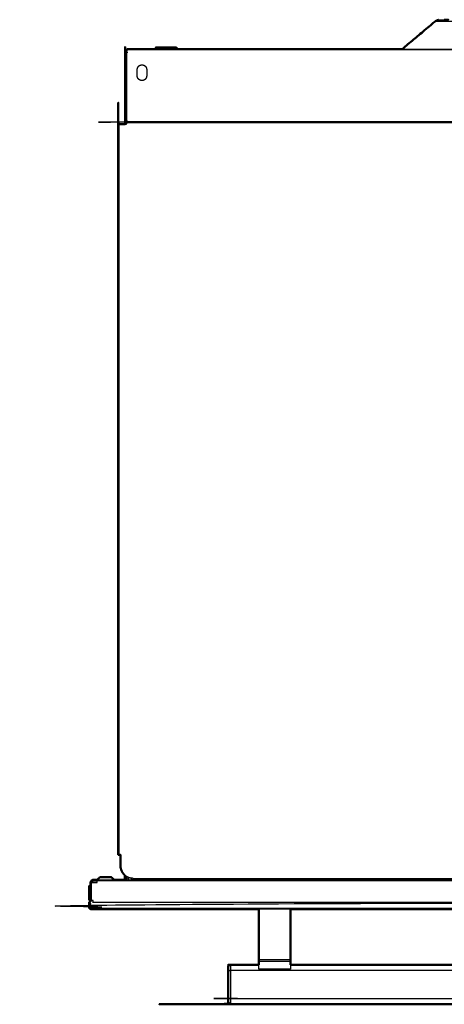
# Model space of a CAD drawing. Units: millimetres. Extents: x -4 to 141, y -1 to 127.
# Drawn here: x -4 to 23, y 65 to 127 of the extents above; entities that cross this region are included whole.
import ezdxf

# ---------------------------------------------------------------- set-up
doc = ezdxf.new("R2010")
doc.units = ezdxf.units.MM
doc.header["$MEASUREMENT"] = 0
doc.layers.add('PROIEZIONI 2D$Visible$Curves', color=7, linetype='Continuous', true_color=0x000000)
doc.layers.add('PROIEZIONI 2D$Visible$SceneSilhouetteCurves', color=7, linetype='Continuous', lineweight=50, true_color=0x000000)

msp = doc.modelspace()

# ---------------------------------------------------------------- linework, layer by layer
at = {"layer": 'PROIEZIONI 2D$Visible$Curves', "color": 18, "true_color": 0x000000}
for points, knots in [([(22.137, 127.444), (22.093, 127.431), (22.048, 127.418), (22.005, 127.396), (21.962, 127.374), (21.939, 127.357), (21.916, 127.34), (20.877, 126.467), (19.837, 125.595)], [-4, -4, -4, -3, -3, -2, -2, -1, -1, -0.393, -0.393, -0.393]), ([(22.5, 127.452), (22.627, 127.452), (22.753, 127.452), (22.753, 127.452), (22.754, 127.452)], [2597.3717832, 2597.3717832, 2597.3717832, 2598, 2598, 2598.0019442, 2598.0019442, 2598.0019442]), ([(2.28, 120.835), (2.28, 123.095), (2.28, 125.355), (2.281, 125.37), (2.283, 125.384), (2.287, 125.399), (2.291, 125.414), (2.299, 125.428), (2.306, 125.443), (2.317, 125.455), (2.327, 125.468), (2.34, 125.479), (2.352, 125.489), (2.367, 125.496), (2.381, 125.504), (2.386, 125.505), (2.39, 125.506)], [190.906436, 190.906436, 190.906436, 191, 191, 192, 192, 193, 193, 194, 194, 195, 195, 196, 196, 197, 197, 197.313723, 197.313723, 197.313723]), ([(2.39, 125.417), (2.387, 125.414), (2.383, 125.412), (2.378, 125.405), (2.373, 125.399), (2.369, 125.392), (2.366, 125.384), (2.363, 125.377), (2.361, 125.37), (2.361, 125.362), (2.36, 125.355)], [487.469115, 487.469115, 487.469115, 488, 488, 489, 489, 490, 490, 491, 491, 492, 492, 492]), ([(2.36, 125.355), (2.371, 125.355), (2.381, 125.355), (2.386, 125.355), (2.39, 125.355)], [175.271706, 175.271706, 175.271706, 176, 176, 176.298658, 176.298658, 176.298658]), ([(2.39, 125.506), (2.39, 125.506), (2.39, 125.507), (2.39, 125.519), (2.39, 125.532), (2.39, 125.543), (2.39, 125.554), (2.39, 125.563), (2.39, 125.572), (2.39, 125.579), (2.39, 125.585), (2.39, 125.589), (2.39, 125.593), (2.39, 125.594), (2.39, 125.595)], [138.993792, 138.993792, 138.993792, 139, 139, 140, 140, 141, 141, 142, 142, 143, 143, 144, 144, 145, 145, 145]), ([(5.512, 125.595), (5.508, 125.598), (5.504, 125.602), (5.497, 125.606), (5.489, 125.609), (5.482, 125.611), (5.475, 125.614), (5.467, 125.614), (5.46, 125.615), (4.844, 125.615), (4.227, 125.615), (4.227, 125.655), (4.227, 125.695), (4.844, 125.695), (5.46, 125.695)], [6095.346154, 6095.346154, 6095.346154, 6096, 6096, 6097, 6097, 6098, 6098, 6099, 6099, 6100, 6100, 6101, 6101, 6102, 6102, 6102]), ([(5.46, 125.695), (5.475, 125.694), (5.489, 125.692), (5.504, 125.688), (5.519, 125.684), (5.533, 125.676), (5.548, 125.669), (5.56, 125.658), (5.573, 125.648), (5.584, 125.635), (5.594, 125.622), (5.601, 125.609), (5.608, 125.595)], [1046, 1046, 1046, 1047, 1047, 1048, 1048, 1049, 1049, 1050, 1050, 1051, 1051, 1051.954704, 1051.954704, 1051.954704]), ([(1.85, 74.575), (1.85, 97.705), (1.85, 120.835), (1.851, 120.835), (1.852, 120.835), (1.856, 120.835), (1.86, 120.835), (1.866, 120.835), (1.873, 120.835), (1.882, 120.835), (1.891, 120.835), (1.902, 120.835), (1.913, 120.835), (1.926, 120.835), (1.939, 120.835), (1.952, 120.835), (1.965, 120.835), (1.977, 120.835), (1.99, 120.835), (2.135, 120.835), (2.28, 120.835)], [377, 377, 377, 378, 378, 379, 379, 380, 380, 381, 381, 382, 382, 383, 383, 384, 384, 385, 385, 386, 386, 386.72594, 386.72594, 386.72594]), ([(2.046, 73.58), (2.025, 73.655), (2.003, 73.729), (1.997, 73.802), (1.99, 73.875), (1.99, 73.974), (1.99, 74.073), (1.99, 74.074), (1.99, 74.075), (1.99, 74.325), (1.99, 74.575), (1.977, 74.575), (1.965, 74.575), (1.952, 74.575), (1.939, 74.575), (1.926, 74.575), (1.913, 74.575), (1.902, 74.575), (1.891, 74.575), (1.882, 74.575), (1.873, 74.575), (1.866, 74.575), (1.86, 74.575), (1.856, 74.575), (1.852, 74.575), (1.851, 74.575), (1.85, 74.575)], [276, 276, 276, 277, 277, 278, 278, 279, 279, 280, 280, 281, 281, 282, 282, 283, 283, 284, 284, 285, 285, 286, 286, 287, 287, 288, 288, 289, 289, 289]), ([(0.1, 71.772), (0.1, 72.297), (0.1, 72.822), (0.101, 72.837), (0.103, 72.851), (0.107, 72.866), (0.111, 72.881), (0.119, 72.895), (0.126, 72.91), (0.136, 72.922), (0.147, 72.935), (0.159, 72.945), (0.171, 72.955), (0.185, 72.962), (0.199, 72.97), (0.214, 72.974), (0.229, 72.979)], [30, 30, 30, 31, 31, 32, 32, 33, 33, 34, 34, 35, 35, 36, 36, 37, 37, 38, 38, 38]), ([(0.229, 72.979), (0.244, 72.98), (0.26, 72.982), (0.38, 72.982), (0.499, 72.982)], [136, 136, 136, 137, 137, 137.115103, 137.115103, 137.115103]), ([(0.687, 73.152), (0.614, 73.079), (0.54, 73.005), (0.534, 73), (0.527, 72.995), (0.52, 72.991), (0.513, 72.988), (0.506, 72.985), (0.498, 72.983)], [-1, -1, -1, 0, 0, 1, 1, 2, 2, 3, 3, 3]), ([(0.687, 73.152), (0.69, 73.152), (0.693, 73.152), (0.703, 73.152), (0.712, 73.152), (0.729, 73.152), (0.746, 73.152), (0.77, 73.152), (0.793, 73.152), (0.822, 73.152), (0.851, 73.152), (0.884, 73.152), (0.916, 73.152), (0.95, 73.152), (0.984, 73.152), (1.017, 73.152), (1.05, 73.152), (1.083, 73.152), (1.116, 73.152), (1.15, 73.152), (1.184, 73.152), (1.216, 73.152), (1.249, 73.152), (1.278, 73.152), (1.307, 73.152), (1.33, 73.152), (1.354, 73.152), (1.371, 73.152), (1.388, 73.152), (1.397, 73.152), (1.407, 73.152), (1.41, 73.152), (1.413, 73.152)], [0, 0, 0, 1, 1, 2, 2, 3, 3, 4, 4, 5, 5, 6, 6, 7, 7, 8, 8, 9, 9, 10, 10, 11, 11, 12, 12, 13, 13, 14, 14, 15, 15, 16, 16, 16]), ([(1.413, 73.152), (1.486, 73.079), (1.56, 73.005), (1.566, 73), (1.573, 72.995), (1.58, 72.991), (1.587, 72.988), (1.594, 72.985), (1.602, 72.983)], [-1, -1, -1, 0, 0, 1, 1, 2, 2, 3, 3, 3]), ([(1.593, 72.983), (1.6, 72.983), (1.607, 72.982), (1.607, 72.982), (1.607, 72.982)], [212, 212, 212, 213, 213, 213.000058, 213.000058, 213.000058]), ([(2.26, 73.28), (2.242, 73.294), (2.224, 73.309), (2.172, 73.373), (2.12, 73.437)], [-0.279124, -0.279124, -0.279124, 0, 0, 1, 1, 1]), ([(2.224, 73.31), (2.224, 73.31), (2.224, 73.31), (2.242, 73.296), (2.26, 73.281)], [-3.0000341, -3.0000341, -3.0000341, -3, -3, -2.699461, -2.699461, -2.699461]), ([(0.1, 71.683), (0.095, 71.682), (0.09, 71.682), (0.082, 71.683), (0.074, 71.684), (0.065, 71.686), (0.057, 71.688), (0.049, 71.693), (0.041, 71.697), (0.034, 71.703), (0.026, 71.708), (0.021, 71.716), (0.015, 71.723), (0.011, 71.731), (0.006, 71.739), (0.004, 71.747), (0.002, 71.756), (0.001, 71.764), (0, 71.772), (0, 72.177), (0, 72.582), (0.04, 72.582), (0.08, 72.582)], [90.389663, 90.389663, 90.389663, 91, 91, 92, 92, 93, 93, 94, 94, 95, 95, 96, 96, 97, 97, 98, 98, 99, 99, 100, 100, 101, 101, 101]), ([(0.08, 72.582), (0.08, 72.177), (0.08, 71.772), (0.08, 71.771), (0.08, 71.77), (0.08, 71.769), (0.081, 71.768), (0.081, 71.767), (0.082, 71.767), (0.082, 71.766), (0.083, 71.765), (0.084, 71.764), (0.084, 71.764), (0.085, 71.763), (0.086, 71.763), (0.087, 71.762), (0.088, 71.762), (0.089, 71.762), (0.09, 71.762), (0.091, 71.762), (0.092, 71.762), (0.093, 71.762), (0.094, 71.763), (0.095, 71.763), (0.096, 71.764), (0.096, 71.764), (0.097, 71.765), (0.098, 71.766), (0.098, 71.767), (0.099, 71.767), (0.099, 71.768), (0.1, 71.769), (0.1, 71.77), (0.1, 71.771), (0.1, 71.772)], [63, 63, 63, 64, 64, 65, 65, 66, 66, 67, 67, 68, 68, 69, 69, 70, 70, 71, 71, 72, 72, 73, 73, 74, 74, 75, 75, 76, 76, 77, 77, 78, 78, 79, 79, 80, 80, 80]), ([(0.18, 71.122), (0.16, 71.122), (0.14, 71.122), (0.127, 71.123), (0.114, 71.124), (0.101, 71.128), (0.088, 71.132), (0.076, 71.138), (0.063, 71.145), (0.052, 71.154), (0.041, 71.163), (0.032, 71.174), (0.023, 71.185), (0.016, 71.198), (0.01, 71.211), (0.006, 71.224), (0.002, 71.237), (0.001, 71.249), (0, 71.262), (0, 71.282), (0, 71.302)], [179.994726, 179.994726, 179.994726, 180, 180, 181, 181, 182, 182, 183, 183, 184, 184, 185, 185, 186, 186, 187, 187, 188, 188, 188.12894, 188.12894, 188.12894]), ([(0.05, 71.572), (0.05, 71.622), (0.05, 71.672), (0.115, 71.672), (0.18, 71.672)], [147.75, 147.75, 147.75, 148, 148, 148.4336622, 148.4336622, 148.4336622]), ([(0.085, 71.272), (0.086, 71.269), (0.087, 71.265), (0.092, 71.256), (0.096, 71.247), (0.103, 71.239), (0.109, 71.231), (0.117, 71.225), (0.125, 71.218), (0.133, 71.214), (0.14, 71.211)], [30.634409, 30.634409, 30.634409, 31, 31, 32, 32, 33, 33, 34, 34, 34.832267, 34.832267, 34.832267]), ([(0.18, 71.682), (0.176, 71.682), (0.172, 71.682), (0.16, 71.682), (0.147, 71.682), (0.136, 71.682), (0.126, 71.682), (0.119, 71.682), (0.111, 71.682), (0.107, 71.682), (0.103, 71.682), (0.101, 71.682), (0.1, 71.682)], [28.725839, 28.725839, 28.725839, 29, 29, 30, 30, 31, 31, 32, 32, 33, 33, 34, 34, 34]), ([(0.14, 71.211), (0.14, 71.224), (0.14, 71.237), (0.14, 71.249), (0.14, 71.262), (0.14, 71.267), (0.14, 71.272)], [166.006253, 166.006253, 166.006253, 167, 167, 168, 168, 168.032258, 168.032258, 168.032258]), ([(10.75, 67.601), (10.75, 67.645), (10.75, 67.689), (10.75, 67.747), (10.75, 67.804), (10.75, 67.872), (10.75, 67.94), (10.75, 69.531), (10.75, 71.122)], [156.262626, 156.262626, 156.262626, 157, 157, 158, 158, 159, 159, 159.975477, 159.975477, 159.975477]), ([(12.75, 71.122), (12.75, 69.531), (12.75, 67.94), (12.75, 67.872), (12.75, 67.804), (12.75, 67.747), (12.75, 67.689), (12.75, 67.645), (12.75, 67.601)], [135.024523, 135.024523, 135.024523, 136, 136, 137, 137, 138, 138, 138.741009, 138.741009, 138.741009]), ([(8.811, 67.506), (8.814, 67.513), (8.817, 67.52), (8.821, 67.527), (8.824, 67.533), (8.829, 67.539), (8.834, 67.546), (8.839, 67.551), (8.844, 67.557), (8.85, 67.562), (8.855, 67.568), (8.862, 67.572), (8.868, 67.577), (8.881, 67.584), (8.895, 67.591), (8.902, 67.593), (8.909, 67.595), (8.916, 67.597), (8.923, 67.599), (8.93, 67.599), (8.936, 67.6), (8.943, 67.601), (8.95, 67.601), (9.85, 67.601), (10.75, 67.601)], [-12, -12, -12, -11, -11, -10, -10, -9, -9, -8, -8, -7, -7, -6, -6, -5, -5, -4, -4, -3, -3, -2, -2, -1, -1, -0.956742, -0.956742, -0.956742]), ([(8.802, 65.224), (8.802, 65.233), (8.802, 65.243), (8.802, 65.249), (8.801, 65.256), (8.801, 65.286), (8.801, 65.316), (8.8, 65.322), (8.8, 65.328), (8.8, 65.379), (8.8, 65.43), (8.8, 65.502), (8.8, 65.573), (8.8, 65.661), (8.8, 65.749), (8.8, 65.848), (8.8, 65.946), (8.8, 66.048), (8.8, 66.151), (8.8, 66.251), (8.8, 66.351), (8.8, 66.451), (8.8, 66.551), (8.8, 66.654), (8.8, 66.756), (8.8, 66.854), (8.8, 66.953), (8.8, 67.041), (8.8, 67.129), (8.8, 67.2), (8.8, 67.272), (8.8, 67.323), (8.8, 67.374), (8.8, 67.38), (8.801, 67.386), (8.8, 67.41), (8.8, 67.433), (8.8, 67.449), (8.801, 67.465), (8.802, 67.471), (8.802, 67.478), (8.804, 67.485), (8.806, 67.492), (8.808, 67.499), (8.811, 67.506), (8.811, 67.504), (8.811, 67.502), (8.808, 67.495), (8.806, 67.488), (8.804, 67.481), (8.802, 67.474), (8.802, 67.474), (8.802, 67.474)], [17, 17, 17, 18, 18, 19, 19, 20, 20, 21, 21, 22, 22, 23, 23, 24, 24, 25, 25, 26, 26, 27, 27, 28, 28, 29, 29, 30, 30, 31, 31, 32, 32, 33, 33, 34, 34, 35, 35, 36, 36, 37, 37, 38, 38, 39, 39, 40, 40, 41, 41, 42, 42, 42.000091, 42.000091, 42.000091]), ([(8.802, 65.224), (8.804, 65.217), (8.806, 65.21), (8.808, 65.203), (8.811, 65.196), (8.814, 65.189), (8.817, 65.182), (8.821, 65.175), (8.824, 65.169), (8.829, 65.163), (8.834, 65.156), (8.839, 65.151), (8.844, 65.145), (8.85, 65.14), (8.856, 65.135), (8.862, 65.13), (8.868, 65.126), (8.881, 65.119), (8.895, 65.112), (8.902, 65.109), (8.909, 65.107), (8.916, 65.105), (8.923, 65.104), (8.93, 65.103), (8.936, 65.102), (8.943, 65.101), (8.95, 65.101), (29.75, 65.101), (50.55, 65.101), (50.557, 65.101), (50.564, 65.102), (50.57, 65.103), (50.577, 65.104), (50.584, 65.105), (50.591, 65.107), (50.598, 65.109), (50.605, 65.112), (50.612, 65.115), (50.619, 65.118), (50.626, 65.122), (50.632, 65.125), (50.638, 65.13), (50.645, 65.135), (50.65, 65.14), (50.656, 65.145), (50.661, 65.151), (50.666, 65.157), (50.671, 65.163), (50.675, 65.169), (50.679, 65.176), (50.683, 65.182), (50.686, 65.189), (50.69, 65.196), (50.692, 65.203), (50.694, 65.21), (50.696, 65.217), (50.698, 65.224)], [-14, -14, -14, -13, -13, -12, -12, -11, -11, -10, -10, -9, -9, -8, -8, -7, -7, -6, -6, -5, -5, -4, -4, -3, -3, -2, -2, -1, -1, 0, 0, 1, 1, 2, 2, 3, 3, 4, 4, 5, 5, 6, 6, 7, 7, 8, 8, 9, 9, 10, 10, 11, 11, 12, 12, 13, 13, 14, 14, 14])]:
    msp.add_open_spline(points, degree=2, knots=knots, dxfattribs=at)
at = {"layer": 'PROIEZIONI 2D$Visible$Curves', "color": 18, "lineweight": -3, "true_color": 0x000000}
for points, knots in [([(29.75, 127.34), (29.398, 127.34), (29.046, 127.34), (28.685, 127.34), (28.325, 127.34), (27.959, 127.34), (27.595, 127.34), (27.23, 127.34), (26.866, 127.34), (26.509, 127.34), (26.152, 127.34), (25.808, 127.34), (25.463, 127.34), (25.138, 127.34), (24.812, 127.34), (24.512, 127.34), (24.211, 127.34), (23.939, 127.34), (23.668, 127.34), (23.431, 127.34), (23.193, 127.34), (22.992, 127.34), (22.791, 127.34), (22.629, 127.34), (22.466, 127.34), (22.342, 127.34), (22.219, 127.34), (22.133, 127.34), (22.047, 127.34), (21.997, 127.34), (21.948, 127.34), (21.932, 127.34), (21.916, 127.34)], [0, 0, 0, 1, 1, 2, 2, 3, 3, 4, 4, 5, 5, 6, 6, 7, 7, 8, 8, 9, 9, 10, 10, 11, 11, 12, 12, 13, 13, 14, 14, 15, 15, 16, 16, 16]), ([(22.137, 127.444), (22.201, 127.444), (22.265, 127.444), (22.307, 127.448), (22.35, 127.452), (22.425, 127.452), (22.5, 127.452)], [2595, 2595, 2595, 2596, 2596, 2597, 2597, 2597.371783, 2597.371783, 2597.371783]), ([(2.28, 125.355), (2.281, 125.355), (2.283, 125.355), (2.287, 125.355), (2.291, 125.355), (2.299, 125.355), (2.306, 125.355), (2.317, 125.355), (2.327, 125.355), (2.34, 125.355), (2.352, 125.355), (2.356, 125.355), (2.36, 125.355)], [170, 170, 170, 171, 171, 172, 172, 173, 173, 174, 174, 175, 175, 175.271706, 175.271706, 175.271706]), ([(2.39, 125.417), (2.39, 125.436), (2.39, 125.455), (2.39, 125.468), (2.39, 125.481), (2.39, 125.493), (2.39, 125.506)], [136.991394, 136.991394, 136.991394, 137, 137, 138, 138, 138.993792, 138.993792, 138.993792]), ([(2.39, 120.975), (2.39, 120.976), (2.39, 120.976), (2.39, 120.978), (2.39, 120.979), (2.39, 120.982), (2.39, 120.985), (2.39, 120.989), (2.39, 120.993), (2.39, 120.997), (2.39, 121.002), (2.39, 121.008), (2.39, 121.013), (2.39, 121.019), (2.39, 121.024), (2.39, 121.03), (2.39, 121.035), (2.39, 123.195), (2.39, 125.355)], [128, 128, 128, 129, 129, 130, 130, 131, 131, 132, 132, 133, 133, 134, 134, 135, 135, 136, 136, 136.977376, 136.977376, 136.977376]), ([(3.138, 123.683), (3.162, 123.663), (3.186, 123.644), (3.213, 123.63), (3.24, 123.616), (3.268, 123.608), (3.295, 123.6), (3.323, 123.598), (3.35, 123.595), (3.377, 123.598), (3.405, 123.6), (3.432, 123.608), (3.46, 123.616), (3.487, 123.63), (3.514, 123.644), (3.538, 123.663), (3.562, 123.683), (3.582, 123.707), (3.601, 123.731), (3.615, 123.758), (3.629, 123.785), (3.637, 123.813), (3.645, 123.84), (3.647, 123.868), (3.65, 123.895), (3.65, 124.095), (3.65, 124.295), (3.647, 124.322), (3.645, 124.35), (3.637, 124.378), (3.629, 124.405), (3.615, 124.432), (3.601, 124.459), (3.582, 124.483), (3.562, 124.507), (3.538, 124.527), (3.514, 124.546), (3.487, 124.56), (3.46, 124.574), (3.432, 124.582), (3.405, 124.59), (3.377, 124.593), (3.35, 124.595), (3.323, 124.593), (3.295, 124.59), (3.268, 124.582), (3.24, 124.574), (3.213, 124.56), (3.186, 124.546), (3.162, 124.527), (3.138, 124.507), (3.118, 124.483), (3.099, 124.459), (3.085, 124.432), (3.071, 124.405), (3.063, 124.378), (3.055, 124.35), (3.053, 124.322), (3.05, 124.295), (3.05, 124.095), (3.05, 123.895), (3.053, 123.868), (3.055, 123.84), (3.063, 123.813), (3.071, 123.785), (3.085, 123.758), (3.099, 123.731), (3.118, 123.707), (3.138, 123.683)], [-17, -17, -17, -16, -16, -15, -15, -14, -14, -13, -13, -12, -12, -11, -11, -10, -10, -9, -9, -8, -8, -7, -7, -6, -6, -5, -5, -4, -4, -3, -3, -2, -2, -1, -1, 0, 0, 1, 1, 2, 2, 3, 3, 4, 4, 5, 5, 6, 6, 7, 7, 8, 8, 9, 9, 10, 10, 11, 11, 12, 12, 13, 13, 14, 14, 15, 15, 16, 16, 17, 17, 17]), ([(2.28, 120.835), (2.335, 120.835), (2.39, 120.835), (2.39, 120.848), (2.39, 120.861), (2.39, 120.874), (2.39, 120.887), (2.39, 120.899), (2.39, 120.912), (2.39, 120.923), (2.39, 120.934), (2.39, 120.943), (2.39, 120.952), (2.39, 120.959), (2.39, 120.965), (2.39, 120.969), (2.39, 120.973), (2.39, 120.974), (2.39, 120.975), (29.75, 120.975), (57.11, 120.975), (57.11, 120.974), (57.11, 120.973), (57.11, 120.969), (57.11, 120.965), (57.11, 120.959), (57.11, 120.952), (57.11, 120.943), (57.11, 120.934), (57.11, 120.923), (57.11, 120.912), (57.11, 120.899), (57.11, 120.887), (57.11, 120.874), (57.11, 120.861), (57.11, 120.848), (57.11, 120.835), (57.142, 120.835), (57.173, 120.835)], [386.72594, 386.72594, 386.72594, 387, 387, 388, 388, 389, 389, 390, 390, 391, 391, 392, 392, 393, 393, 394, 394, 395, 395, 396, 396, 397, 397, 398, 398, 399, 399, 400, 400, 401, 401, 402, 402, 403, 403, 404, 404, 404.158536, 404.158536, 404.158536]), ([(0.26, 72.982), (0.26, 72.955), (0.26, 72.928), (0.26, 72.915), (0.26, 72.902), (0.244, 72.94), (0.229, 72.979), (0.237, 72.94), (0.244, 72.9), (0.222, 72.935), (0.199, 72.97), (0.214, 72.933), (0.229, 72.896), (0.2, 72.925), (0.171, 72.955), (0.187, 72.917), (0.203, 72.879), (0.175, 72.907), (0.147, 72.935)], [0, 0, 0, 1, 1, 2, 2, 3, 3, 4, 4, 5, 5, 6, 6, 7, 7, 8, 8, 9, 9, 9]), ([(0.592, 72.982), (0.582, 72.98), (0.571, 72.979), (0.561, 72.974), (0.55, 72.97), (0.54, 72.962), (0.529, 72.955), (0.519, 72.945), (0.509, 72.935)], [0, 0, 0, 1, 1, 2, 2, 3, 3, 4, 4, 4]), ([(0.54, 73.005), (0.545, 73.005), (0.549, 73.005), (0.621, 73.079), (0.693, 73.152)], [2, 2, 2, 3, 3, 4, 4, 4]), ([(1.407, 73.152), (1.479, 73.079), (1.551, 73.005), (1.555, 73.005), (1.56, 73.005)], [0, 0, 0, 1, 1, 2, 2, 2]), ([(2.05, 73.573), (2.05, 73.571), (2.051, 73.57), (2.06, 73.552), (2.07, 73.535)], [0.9806013, 0.9806013, 0.9806013, 1, 1, 1.2517197, 1.2517197, 1.2517197]), ([(2.26, 73.281), (2.302, 73.246), (2.344, 73.212), (2.348, 73.208), (2.352, 73.205), (2.306, 73.242), (2.26, 73.28)], [-2.699461, -2.699461, -2.699461, -2, -2, -1, -1, -0.279124, -0.279124, -0.279124]), ([(2.34, 72.982), (2.348, 72.983), (2.356, 72.984), (2.363, 72.986), (2.371, 72.988), (2.377, 72.992), (2.384, 72.996), (2.39, 73), (2.397, 73.005), (2.402, 73.012), (2.407, 73.018), (2.411, 73.025), (2.414, 73.033), (2.417, 73.04), (2.419, 73.047), (2.419, 73.055), (2.42, 73.062)], [214, 214, 214, 215, 215, 216, 216, 217, 217, 218, 218, 219, 219, 220, 220, 221, 221, 221.985948, 221.985948, 221.985948]), ([(2.355, 72.982), (2.355, 72.983), (2.356, 72.984), (2.356, 72.983), (2.357, 72.982)], [1.94285714, 1.94285714, 1.94285714, 2, 2, 2.02305476, 2.02305476, 2.02305476]), ([(2.373, 72.982), (2.372, 72.985), (2.371, 72.988), (2.374, 72.985), (2.377, 72.982)], [3.9162162, 3.9162162, 3.9162162, 4, 4, 4.1049601, 4.1049601, 4.1049601]), ([(2.406, 72.982), (2.402, 72.994), (2.397, 73.005), (2.408, 72.994), (2.42, 72.982)], [5.6937173, 5.6937173, 5.6937173, 6, 6, 6.4141593, 6.4141593, 6.4141593]), ([(2.5, 73.13), (2.5, 73.096), (2.5, 73.062), (2.499, 73.047), (2.497, 73.033), (2.493, 73.018), (2.489, 73.003), (2.483, 72.993), (2.478, 72.982)], [838.981549, 838.981549, 838.981549, 839, 839, 840, 840, 841, 841, 841.735192, 841.735192, 841.735192]), ([(2.602, 72.982), (2.613, 72.983), (2.623, 72.984), (2.633, 72.986), (2.644, 72.988), (2.654, 72.992), (2.665, 72.996), (2.675, 73), (2.686, 73.005)], [0, 0, 0, 1, 1, 2, 2, 3, 3, 4, 4, 4]), ([(2.622, 72.982), (2.623, 72.983), (2.623, 72.984), (2.623, 72.983), (2.623, 72.982)], [1.95400923, 1.95400923, 1.95400923, 2, 2, 2.02038217, 2.02038217, 2.02038217]), ([(2.686, 73.006), (2.686, 73.012), (2.686, 73.018), (2.686, 73.025), (2.686, 73.033), (2.686, 73.04), (2.686, 73.047), (2.686, 73.055), (2.686, 73.062), (2.686, 73.073), (2.686, 73.084)], [52.009515, 52.009515, 52.009515, 53, 53, 54, 54, 55, 55, 56, 56, 56.006049, 56.006049, 56.006049]), ([(14.65, 73.075), (14.65, 73.068), (14.65, 73.062), (14.65, 73.055), (14.65, 73.047), (14.65, 73.04), (14.65, 73.033), (14.65, 73.025), (14.65, 73.018), (14.65, 73.012), (14.65, 73.005), (14.65, 73), (14.65, 72.995), (14.65, 72.991), (14.65, 72.988), (14.65, 72.985), (14.65, 72.983), (14.65, 72.983), (14.65, 72.982)], [58.996567, 58.996567, 58.996567, 59, 59, 60, 60, 61, 61, 62, 62, 63, 63, 64, 64, 65, 65, 66, 66, 67, 67, 67]), ([(14.75, 72.982), (14.75, 72.983), (14.75, 72.983), (14.75, 72.985), (14.75, 72.988), (14.75, 72.991), (14.75, 72.995), (14.75, 73), (14.75, 73.005), (14.75, 73.012), (14.75, 73.018), (14.75, 73.025), (14.75, 73.033), (14.75, 73.04), (14.75, 73.047), (14.75, 73.055), (14.75, 73.062), (14.75, 73.068), (14.75, 73.075)], [170, 170, 170, 171, 171, 172, 172, 173, 173, 174, 174, 175, 175, 176, 176, 177, 177, 178, 178, 178.004248, 178.004248, 178.004248]), ([(0.1, 72.822), (0.101, 72.822), (0.103, 72.822), (0.107, 72.822), (0.111, 72.822), (0.119, 72.822), (0.126, 72.822), (0.136, 72.822), (0.147, 72.822), (0.16, 72.822), (0.172, 72.822), (0.187, 72.822), (0.201, 72.822), (0.216, 72.822), (0.231, 72.822), (0.245, 72.822), (0.26, 72.822), (0.384, 72.822), (0.509, 72.822), (0.509, 72.837), (0.509, 72.851), (0.509, 72.866), (0.509, 72.881), (0.509, 72.891), (0.509, 72.902)], [10, 10, 10, 11, 11, 12, 12, 13, 13, 14, 14, 15, 15, 16, 16, 17, 17, 18, 18, 19, 19, 20, 20, 21, 21, 21.737762, 21.737762, 21.737762]), ([(0.509, 72.902), (0.385, 72.902), (0.26, 72.902), (0.252, 72.901), (0.244, 72.9), (0.237, 72.898), (0.229, 72.896), (0.222, 72.892), (0.216, 72.889), (0.209, 72.884), (0.203, 72.879), (0.198, 72.872), (0.193, 72.866), (0.189, 72.859), (0.186, 72.851), (0.183, 72.844), (0.181, 72.837), (0.181, 72.829), (0.18, 72.822)], [19.880238, 19.880238, 19.880238, 20, 20, 21, 21, 22, 22, 23, 23, 24, 24, 25, 25, 26, 26, 27, 27, 27.99986, 27.99986, 27.99986]), ([(0.509, 72.903), (0.509, 72.907), (0.509, 72.91), (0.509, 72.922), (0.509, 72.935)], [21.788596, 21.788596, 21.788596, 22, 22, 23, 23, 23]), ([(0.18, 71.122), (0.18, 71.124), (0.18, 71.125), (0.18, 71.13), (0.18, 71.135), (0.18, 71.143), (0.18, 71.151), (0.18, 71.163), (0.18, 71.175), (0.18, 71.189), (0.18, 71.204), (0.18, 71.22), (0.18, 71.236), (0.18, 71.252), (0.18, 71.269), (0.18, 71.286), (0.18, 71.302), (0.18, 71.412), (0.18, 71.522), (29.75, 71.522), (59.32, 71.522), (59.32, 71.412), (59.32, 71.302), (59.32, 71.286), (59.32, 71.269), (59.32, 71.252), (59.32, 71.236), (59.32, 71.22), (59.32, 71.204), (59.32, 71.189), (59.32, 71.175), (59.32, 71.163), (59.32, 71.151), (59.32, 71.143), (59.32, 71.135), (59.32, 71.13), (59.32, 71.125), (59.32, 71.124), (59.32, 71.122)], [21, 21, 21, 22, 22, 23, 23, 24, 24, 25, 25, 26, 26, 27, 27, 28, 28, 29, 29, 30, 30, 31, 31, 32, 32, 33, 33, 34, 34, 35, 35, 36, 36, 37, 37, 38, 38, 39, 39, 40, 40, 40]), ([(0, 71.522), (0.04, 71.522), (0.08, 71.522), (0.08, 71.412), (0.08, 71.302), (0.081, 71.293), (0.082, 71.284), (0.083, 71.278), (0.085, 71.272)], [27, 27, 27, 28, 28, 29, 29, 30, 30, 30.634409, 30.634409, 30.634409]), ([(0.147, 71.125), (0.13, 71.13), (0.114, 71.135), (0.098, 71.143), (0.081, 71.151), (0.067, 71.163), (0.053, 71.175), (0.041, 71.189), (0.029, 71.204), (0.021, 71.22), (0.013, 71.236), (0.008, 71.252), (0.003, 71.269), (0.002, 71.286), (0, 71.302)], [19, 19, 19, 20, 20, 21, 21, 22, 22, 23, 23, 24, 24, 25, 25, 26, 26, 26]), ([(0.14, 71.211), (0.142, 71.21), (0.143, 71.209), (0.152, 71.206), (0.162, 71.204), (0.171, 71.203), (0.18, 71.202)], [34.832267, 34.832267, 34.832267, 35, 35, 36, 36, 37, 37, 37]), ([(0.26, 71.522), (0.26, 71.523), (0.26, 71.525), (0.26, 71.529), (0.26, 71.533), (0.26, 71.541), (0.26, 71.548), (0.26, 71.559), (0.26, 71.569), (0.26, 71.582), (0.26, 71.594), (0.26, 71.609), (0.26, 71.623), (0.26, 71.638), (0.26, 71.653), (0.26, 71.667), (0.26, 71.682), (0.245, 71.682), (0.231, 71.682), (0.216, 71.682), (0.201, 71.682), (0.191, 71.682), (0.18, 71.682)], [18, 18, 18, 19, 19, 20, 20, 21, 21, 22, 22, 23, 23, 24, 24, 25, 25, 26, 26, 27, 27, 28, 28, 28.725839, 28.725839, 28.725839]), ([(8.844, 65.145), (8.844, 65.155), (8.844, 65.165), (8.844, 65.197), (8.844, 65.23), (8.85, 65.225), (8.856, 65.22), (8.856, 65.276), (8.856, 65.333), (8.856, 65.412), (8.856, 65.491), (8.856, 65.588), (8.856, 65.685), (8.856, 65.794), (8.856, 65.903), (8.85, 65.905), (8.844, 65.907), (8.844, 66.019), (8.844, 66.132), (8.844, 66.241), (8.844, 66.351), (8.844, 66.461), (8.844, 66.571), (8.844, 66.683), (8.844, 66.795), (8.85, 66.797), (8.856, 66.799), (8.856, 66.908), (8.856, 67.017), (8.856, 67.114), (8.856, 67.211), (8.856, 67.29), (8.856, 67.369), (8.856, 67.426), (8.856, 67.482), (8.85, 67.477), (8.844, 67.472), (8.844, 67.515), (8.844, 67.557)], [25, 25, 25, 26, 26, 27, 27, 28, 28, 29, 29, 30, 30, 31, 31, 32, 32, 33, 33, 34, 34, 35, 35, 36, 36, 37, 37, 38, 38, 39, 39, 40, 40, 41, 41, 42, 42, 43, 43, 44, 44, 44]), ([(8.95, 67.513), (8.95, 67.455), (8.95, 67.397), (8.95, 67.316), (8.95, 67.235), (8.943, 67.235), (8.936, 67.235), (8.93, 67.234), (8.923, 67.233), (8.916, 67.232), (8.909, 67.231), (8.902, 67.229), (8.895, 67.227), (8.881, 67.223), (8.868, 67.218), (8.862, 67.214), (8.856, 67.211)], [0, 0, 0, 1, 1, 2, 2, 3, 3, 4, 4, 5, 5, 6, 6, 7, 7, 8, 8, 8]), ([(8.95, 67.58), (8.95, 67.547), (8.95, 67.513), (8.943, 67.513), (8.936, 67.513), (8.936, 67.557), (8.936, 67.6), (8.943, 67.59), (8.95, 67.58), (8.95, 67.591), (8.95, 67.601)], [0, 0, 0, 1, 1, 2, 2, 3, 3, 4, 4, 5, 5, 5]), ([(10.75, 67.332), (10.75, 67.391), (10.75, 67.45), (10.75, 67.51), (10.75, 67.57), (10.75, 67.585), (10.75, 67.6)], [154, 154, 154, 155, 155, 156, 156, 156.253367, 156.253367, 156.253367]), ([(12.75, 67.601), (12.75, 67.585), (12.75, 67.57), (12.75, 67.51), (12.75, 67.45), (12.75, 67.391), (12.75, 67.332)], [138.741009, 138.741009, 138.741009, 139, 139, 140, 140, 141, 141, 141]), ([(8.95, 67.235), (8.95, 67.135), (8.95, 67.035), (8.95, 66.923), (8.95, 66.811), (8.95, 66.695), (8.95, 66.579), (8.95, 66.465), (8.95, 66.351), (8.95, 66.237), (8.95, 66.124), (8.95, 66.007), (8.95, 65.891), (8.95, 65.779), (8.95, 65.667), (8.95, 65.567), (8.95, 65.467)], [0, 0, 0, 1, 1, 2, 2, 3, 3, 4, 4, 5, 5, 6, 6, 7, 7, 8, 8, 8]), ([(8.856, 65.491), (8.862, 65.488), (8.868, 65.484), (8.881, 65.48), (8.895, 65.475), (8.902, 65.473), (8.909, 65.471), (8.916, 65.47), (8.923, 65.469), (8.93, 65.468), (8.936, 65.468), (8.943, 65.467), (8.95, 65.467), (29.75, 65.467), (50.55, 65.467), (50.557, 65.467), (50.564, 65.468), (50.57, 65.468), (50.577, 65.469), (50.584, 65.47), (50.591, 65.471), (50.598, 65.473), (50.605, 65.475), (50.612, 65.477), (50.619, 65.479), (50.626, 65.482), (50.632, 65.484), (50.638, 65.488), (50.645, 65.491)], [0, 0, 0, 1, 1, 2, 2, 3, 3, 4, 4, 5, 5, 6, 6, 7, 7, 8, 8, 9, 9, 10, 10, 11, 11, 12, 12, 13, 13, 14, 14, 14]), ([(8.95, 65.467), (8.95, 65.386), (8.95, 65.305), (8.95, 65.247), (8.95, 65.189), (8.95, 65.155), (8.95, 65.122), (8.95, 65.111), (8.95, 65.101)], [0, 0, 0, 1, 1, 2, 2, 3, 3, 4, 4, 4])]:
    msp.add_open_spline(points, degree=2, knots=knots, dxfattribs=at)
for points in [[(2.327, 125.355), (2.327, 123.095), (2.327, 120.835)], [(2.39, 125.554), (29.75, 125.554), (57.11, 125.554)], [(5.513, 125.595), (5.56, 125.595), (5.608, 125.595)], [(19.837, 125.595), (29.75, 125.595), (39.663, 125.595)], [(57.11, 120.993), (29.75, 120.993), (2.39, 120.993)], [(1.891, 120.835), (1.891, 97.705), (1.891, 74.575)], [(2.39, 120.934), (29.75, 120.934), (57.11, 120.934)], [(0.499, 72.982), (0.546, 72.982), (0.592, 72.982)], [(0.5, 72.983), (0.504, 72.983), (0.508, 72.983)], [(0.592, 72.982), (1.099, 72.982), (1.607, 72.982)], [(2.261, 72.982), (29.75, 72.982), (57.24, 72.982)], [(2.34, 73.215), (2.34, 73.098), (2.34, 72.982)], [(2.495, 73.131), (2.424, 73.168), (2.352, 73.205)], [(2.363, 72.986), (2.363, 73.093), (2.363, 73.2)], [(2.42, 73.062), (2.42, 73.116), (2.42, 73.17)], [(2.644, 73.088), (2.57, 73.109), (2.495, 73.131)], [(2.79, 73.075), (2.717, 73.081), (2.644, 73.088)], [(2.79, 73.075), (2.738, 73.08), (2.686, 73.086)], [(2.686, 73.005), (8.668, 73.005), (14.65, 73.005)], [(2.79, 73.075), (29.75, 73.075), (56.71, 73.075)], [(14.75, 73.005), (29.75, 73.005), (44.75, 73.005)], [(0.147, 71.682), (0.147, 72.252), (0.147, 72.822)], [(0.509, 72.903), (0.501, 72.903), (0.493, 72.902)], [(0.509, 72.935), (29.75, 72.935), (58.991, 72.935)], [(0.05, 71.522), (0.05, 71.547), (0.05, 71.572)], [(0.18, 71.272), (0.16, 71.272), (0.14, 71.272)], [(0.18, 71.122), (0.163, 71.124), (0.147, 71.125)], [(0.18, 71.672), (0.22, 71.672), (0.26, 71.672)], [(59.32, 71.175), (29.75, 71.175), (0.18, 71.175)], [(0.26, 71.569), (29.75, 71.569), (59.24, 71.569)], [(12.75, 71.122), (11.75, 71.122), (10.75, 71.122)], [(10.75, 67.94), (11.75, 67.94), (12.75, 67.94)], [(12.75, 67.804), (11.75, 67.804), (10.75, 67.804)], [(50.55, 67.235), (29.75, 67.235), (8.95, 67.235)], [(12.75, 67.332), (11.75, 67.332), (10.75, 67.332)]]:
    msp.add_open_spline(points, degree=2, dxfattribs=at)
at = {"layer": 'PROIEZIONI 2D$Visible$Curves', "color": 18, "true_color": 0x000000}
for points in [[(2.39, 125.595), (3.951, 125.595), (5.513, 125.595)], [(2.39, 125.355), (2.39, 125.386), (2.39, 125.417)], [(5.608, 125.595), (12.723, 125.595), (19.837, 125.595)], [(2.12, 73.437), (2.083, 73.508), (2.046, 73.58)], [(0.5, 72.983), (0.499, 72.983), (0.498, 72.983)], [(0.5, 72.983), (0.5, 72.983), (0.5, 72.983)], [(1.607, 72.982), (1.934, 72.982), (2.261, 72.982)], [(2.26, 72.982), (2.26, 73.131), (2.26, 73.28)], [(0, 71.522), (0, 71.547), (0, 71.572)], [(0, 71.572), (0.025, 71.572), (0.05, 71.572)], [(0, 71.302), (0, 71.412), (0, 71.522)], [(0.14, 71.272), (0.113, 71.272), (0.085, 71.272)], [(0.18, 71.672), (0.18, 71.677), (0.18, 71.682)], [(10.75, 71.122), (5.465, 71.122), (0.18, 71.122)], [(7.818, 71.124), (7.809, 71.123), (7.8, 71.122)], [(25.802, 71.122), (19.276, 71.122), (12.75, 71.122)], [(12.75, 67.601), (29.75, 67.601), (46.75, 67.601)]]:
    msp.add_open_spline(points, degree=2, dxfattribs=at)
at = {"layer": 'PROIEZIONI 2D$Visible$SceneSilhouetteCurves', "color": 18, "true_color": 0x000000}
for points, knots in [([(22.137, 127.444), (22.093, 127.431), (22.048, 127.418), (22.005, 127.396), (21.962, 127.374), (21.939, 127.357), (21.916, 127.34), (20.877, 126.467), (19.837, 125.595)], [-4, -4, -4, -3, -3, -2, -2, -1, -1, -0.393, -0.393, -0.393]), ([(22.5, 127.452), (22.627, 127.452), (22.753, 127.452), (22.753, 127.452), (22.754, 127.452)], [2597.3717832, 2597.3717832, 2597.3717832, 2598, 2598, 2598.0019442, 2598.0019442, 2598.0019442]), ([(2.28, 120.835), (2.28, 123.095), (2.28, 125.355), (2.281, 125.37), (2.283, 125.384), (2.287, 125.399), (2.291, 125.414), (2.299, 125.428), (2.306, 125.443), (2.317, 125.455), (2.327, 125.468), (2.34, 125.479), (2.352, 125.489), (2.367, 125.496), (2.381, 125.504), (2.386, 125.505), (2.39, 125.506)], [190.906436, 190.906436, 190.906436, 191, 191, 192, 192, 193, 193, 194, 194, 195, 195, 196, 196, 197, 197, 197.313723, 197.313723, 197.313723]), ([(2.39, 125.417), (2.387, 125.414), (2.383, 125.412), (2.378, 125.405), (2.373, 125.399), (2.369, 125.392), (2.366, 125.384), (2.363, 125.377), (2.361, 125.37), (2.361, 125.362), (2.36, 125.355)], [487.469115, 487.469115, 487.469115, 488, 488, 489, 489, 490, 490, 491, 491, 492, 492, 492]), ([(2.36, 125.355), (2.371, 125.355), (2.381, 125.355), (2.386, 125.355), (2.39, 125.355)], [175.271706, 175.271706, 175.271706, 176, 176, 176.298658, 176.298658, 176.298658]), ([(2.39, 125.506), (2.39, 125.506), (2.39, 125.507), (2.39, 125.519), (2.39, 125.532), (2.39, 125.543), (2.39, 125.554), (2.39, 125.563), (2.39, 125.572), (2.39, 125.579), (2.39, 125.585), (2.39, 125.589), (2.39, 125.593), (2.39, 125.594), (2.39, 125.595)], [138.993792, 138.993792, 138.993792, 139, 139, 140, 140, 141, 141, 142, 142, 143, 143, 144, 144, 145, 145, 145]), ([(5.512, 125.595), (5.508, 125.598), (5.504, 125.602), (5.497, 125.606), (5.489, 125.609), (5.482, 125.611), (5.475, 125.614), (5.467, 125.614), (5.46, 125.615), (4.844, 125.615), (4.227, 125.615), (4.227, 125.655), (4.227, 125.695), (4.844, 125.695), (5.46, 125.695)], [6095.346154, 6095.346154, 6095.346154, 6096, 6096, 6097, 6097, 6098, 6098, 6099, 6099, 6100, 6100, 6101, 6101, 6102, 6102, 6102]), ([(5.46, 125.695), (5.475, 125.694), (5.489, 125.692), (5.504, 125.688), (5.519, 125.684), (5.533, 125.676), (5.548, 125.669), (5.56, 125.658), (5.573, 125.648), (5.584, 125.635), (5.594, 125.622), (5.601, 125.609), (5.608, 125.595)], [1046, 1046, 1046, 1047, 1047, 1048, 1048, 1049, 1049, 1050, 1050, 1051, 1051, 1051.954704, 1051.954704, 1051.954704]), ([(1.85, 74.575), (1.85, 97.705), (1.85, 120.835), (1.851, 120.835), (1.852, 120.835), (1.856, 120.835), (1.86, 120.835), (1.866, 120.835), (1.873, 120.835), (1.882, 120.835), (1.891, 120.835), (1.902, 120.835), (1.913, 120.835), (1.926, 120.835), (1.939, 120.835), (1.952, 120.835), (1.965, 120.835), (1.977, 120.835), (1.99, 120.835), (2.135, 120.835), (2.28, 120.835)], [377, 377, 377, 378, 378, 379, 379, 380, 380, 381, 381, 382, 382, 383, 383, 384, 384, 385, 385, 386, 386, 386.72594, 386.72594, 386.72594]), ([(2.046, 73.58), (2.025, 73.655), (2.003, 73.729), (1.997, 73.802), (1.99, 73.875), (1.99, 73.974), (1.99, 74.073), (1.99, 74.074), (1.99, 74.075), (1.99, 74.325), (1.99, 74.575), (1.977, 74.575), (1.965, 74.575), (1.952, 74.575), (1.939, 74.575), (1.926, 74.575), (1.913, 74.575), (1.902, 74.575), (1.891, 74.575), (1.882, 74.575), (1.873, 74.575), (1.866, 74.575), (1.86, 74.575), (1.856, 74.575), (1.852, 74.575), (1.851, 74.575), (1.85, 74.575)], [276, 276, 276, 277, 277, 278, 278, 279, 279, 280, 280, 281, 281, 282, 282, 283, 283, 284, 284, 285, 285, 286, 286, 287, 287, 288, 288, 289, 289, 289]), ([(0.1, 71.772), (0.1, 72.297), (0.1, 72.822), (0.101, 72.837), (0.103, 72.851), (0.107, 72.866), (0.111, 72.881), (0.119, 72.895), (0.126, 72.91), (0.136, 72.922), (0.147, 72.935), (0.159, 72.945), (0.171, 72.955), (0.185, 72.962), (0.199, 72.97), (0.214, 72.974), (0.229, 72.979)], [30, 30, 30, 31, 31, 32, 32, 33, 33, 34, 34, 35, 35, 36, 36, 37, 37, 38, 38, 38]), ([(0.229, 72.979), (0.244, 72.98), (0.26, 72.982), (0.38, 72.982), (0.499, 72.982)], [136, 136, 136, 137, 137, 137.115103, 137.115103, 137.115103]), ([(0.687, 73.152), (0.614, 73.079), (0.54, 73.005), (0.534, 73), (0.527, 72.995), (0.52, 72.991), (0.513, 72.988), (0.506, 72.985), (0.498, 72.983)], [-1, -1, -1, 0, 0, 1, 1, 2, 2, 3, 3, 3]), ([(0.687, 73.152), (0.69, 73.152), (0.693, 73.152), (0.703, 73.152), (0.712, 73.152), (0.729, 73.152), (0.746, 73.152), (0.77, 73.152), (0.793, 73.152), (0.822, 73.152), (0.851, 73.152), (0.884, 73.152), (0.916, 73.152), (0.95, 73.152), (0.984, 73.152), (1.017, 73.152), (1.05, 73.152), (1.083, 73.152), (1.116, 73.152), (1.15, 73.152), (1.184, 73.152), (1.216, 73.152), (1.249, 73.152), (1.278, 73.152), (1.307, 73.152), (1.33, 73.152), (1.354, 73.152), (1.371, 73.152), (1.388, 73.152), (1.397, 73.152), (1.407, 73.152), (1.41, 73.152), (1.413, 73.152)], [0, 0, 0, 1, 1, 2, 2, 3, 3, 4, 4, 5, 5, 6, 6, 7, 7, 8, 8, 9, 9, 10, 10, 11, 11, 12, 12, 13, 13, 14, 14, 15, 15, 16, 16, 16]), ([(1.413, 73.152), (1.486, 73.079), (1.56, 73.005), (1.566, 73), (1.573, 72.995), (1.58, 72.991), (1.587, 72.988), (1.594, 72.985), (1.602, 72.983)], [-1, -1, -1, 0, 0, 1, 1, 2, 2, 3, 3, 3]), ([(1.593, 72.983), (1.6, 72.983), (1.607, 72.982), (1.607, 72.982), (1.607, 72.982)], [212, 212, 212, 213, 213, 213.000058, 213.000058, 213.000058]), ([(2.26, 73.28), (2.242, 73.294), (2.224, 73.309), (2.172, 73.373), (2.12, 73.437)], [-0.279124, -0.279124, -0.279124, 0, 0, 1, 1, 1]), ([(2.224, 73.31), (2.224, 73.31), (2.224, 73.31), (2.242, 73.296), (2.26, 73.281)], [-3.0000341, -3.0000341, -3.0000341, -3, -3, -2.699461, -2.699461, -2.699461]), ([(0.1, 71.683), (0.095, 71.682), (0.09, 71.682), (0.082, 71.683), (0.074, 71.684), (0.065, 71.686), (0.057, 71.688), (0.049, 71.693), (0.041, 71.697), (0.034, 71.703), (0.026, 71.708), (0.021, 71.716), (0.015, 71.723), (0.011, 71.731), (0.006, 71.739), (0.004, 71.747), (0.002, 71.756), (0.001, 71.764), (0, 71.772), (0, 72.177), (0, 72.582), (0.04, 72.582), (0.08, 72.582)], [90.389663, 90.389663, 90.389663, 91, 91, 92, 92, 93, 93, 94, 94, 95, 95, 96, 96, 97, 97, 98, 98, 99, 99, 100, 100, 101, 101, 101]), ([(0.08, 72.582), (0.08, 72.177), (0.08, 71.772), (0.08, 71.771), (0.08, 71.77), (0.08, 71.769), (0.081, 71.768), (0.081, 71.767), (0.082, 71.767), (0.082, 71.766), (0.083, 71.765), (0.084, 71.764), (0.084, 71.764), (0.085, 71.763), (0.086, 71.763), (0.087, 71.762), (0.088, 71.762), (0.089, 71.762), (0.09, 71.762), (0.091, 71.762), (0.092, 71.762), (0.093, 71.762), (0.094, 71.763), (0.095, 71.763), (0.096, 71.764), (0.096, 71.764), (0.097, 71.765), (0.098, 71.766), (0.098, 71.767), (0.099, 71.767), (0.099, 71.768), (0.1, 71.769), (0.1, 71.77), (0.1, 71.771), (0.1, 71.772)], [63, 63, 63, 64, 64, 65, 65, 66, 66, 67, 67, 68, 68, 69, 69, 70, 70, 71, 71, 72, 72, 73, 73, 74, 74, 75, 75, 76, 76, 77, 77, 78, 78, 79, 79, 80, 80, 80]), ([(0.18, 71.122), (0.16, 71.122), (0.14, 71.122), (0.127, 71.123), (0.114, 71.124), (0.101, 71.128), (0.088, 71.132), (0.076, 71.138), (0.063, 71.145), (0.052, 71.154), (0.041, 71.163), (0.032, 71.174), (0.023, 71.185), (0.016, 71.198), (0.01, 71.211), (0.006, 71.224), (0.002, 71.237), (0.001, 71.249), (0, 71.262), (0, 71.282), (0, 71.302)], [179.994726, 179.994726, 179.994726, 180, 180, 181, 181, 182, 182, 183, 183, 184, 184, 185, 185, 186, 186, 187, 187, 188, 188, 188.12894, 188.12894, 188.12894]), ([(0.05, 71.572), (0.05, 71.622), (0.05, 71.672), (0.115, 71.672), (0.18, 71.672)], [147.75, 147.75, 147.75, 148, 148, 148.4336622, 148.4336622, 148.4336622]), ([(0.085, 71.272), (0.086, 71.269), (0.087, 71.265), (0.092, 71.256), (0.096, 71.247), (0.103, 71.239), (0.109, 71.231), (0.117, 71.225), (0.125, 71.218), (0.133, 71.214), (0.14, 71.211)], [30.634409, 30.634409, 30.634409, 31, 31, 32, 32, 33, 33, 34, 34, 34.832267, 34.832267, 34.832267]), ([(0.18, 71.682), (0.176, 71.682), (0.172, 71.682), (0.16, 71.682), (0.147, 71.682), (0.136, 71.682), (0.126, 71.682), (0.119, 71.682), (0.111, 71.682), (0.107, 71.682), (0.103, 71.682), (0.101, 71.682), (0.1, 71.682)], [28.725839, 28.725839, 28.725839, 29, 29, 30, 30, 31, 31, 32, 32, 33, 33, 34, 34, 34]), ([(0.14, 71.211), (0.14, 71.224), (0.14, 71.237), (0.14, 71.249), (0.14, 71.262), (0.14, 71.267), (0.14, 71.272)], [166.006253, 166.006253, 166.006253, 167, 167, 168, 168, 168.032258, 168.032258, 168.032258]), ([(10.75, 67.601), (10.75, 67.645), (10.75, 67.689), (10.75, 67.747), (10.75, 67.804), (10.75, 67.872), (10.75, 67.94), (10.75, 69.531), (10.75, 71.122)], [156.262626, 156.262626, 156.262626, 157, 157, 158, 158, 159, 159, 159.975477, 159.975477, 159.975477]), ([(12.75, 71.122), (12.75, 69.531), (12.75, 67.94), (12.75, 67.872), (12.75, 67.804), (12.75, 67.747), (12.75, 67.689), (12.75, 67.645), (12.75, 67.601)], [135.024523, 135.024523, 135.024523, 136, 136, 137, 137, 138, 138, 138.741009, 138.741009, 138.741009]), ([(8.811, 67.506), (8.814, 67.513), (8.817, 67.52), (8.821, 67.527), (8.824, 67.533), (8.829, 67.539), (8.834, 67.546), (8.839, 67.551), (8.844, 67.557), (8.85, 67.562), (8.855, 67.568), (8.862, 67.572), (8.868, 67.577), (8.881, 67.584), (8.895, 67.591), (8.902, 67.593), (8.909, 67.595), (8.916, 67.597), (8.923, 67.599), (8.93, 67.599), (8.936, 67.6), (8.943, 67.601), (8.95, 67.601), (9.85, 67.601), (10.75, 67.601)], [-12, -12, -12, -11, -11, -10, -10, -9, -9, -8, -8, -7, -7, -6, -6, -5, -5, -4, -4, -3, -3, -2, -2, -1, -1, -0.956742, -0.956742, -0.956742]), ([(8.802, 65.224), (8.802, 65.233), (8.802, 65.243), (8.802, 65.249), (8.801, 65.256), (8.801, 65.286), (8.801, 65.316), (8.8, 65.322), (8.8, 65.328), (8.8, 65.379), (8.8, 65.43), (8.8, 65.502), (8.8, 65.573), (8.8, 65.661), (8.8, 65.749), (8.8, 65.848), (8.8, 65.946), (8.8, 66.048), (8.8, 66.151), (8.8, 66.251), (8.8, 66.351), (8.8, 66.451), (8.8, 66.551), (8.8, 66.654), (8.8, 66.756), (8.8, 66.854), (8.8, 66.953), (8.8, 67.041), (8.8, 67.129), (8.8, 67.2), (8.8, 67.272), (8.8, 67.323), (8.8, 67.374), (8.8, 67.38), (8.801, 67.386), (8.8, 67.41), (8.8, 67.433), (8.8, 67.449), (8.801, 67.465), (8.802, 67.471), (8.802, 67.478), (8.804, 67.485), (8.806, 67.492), (8.808, 67.499), (8.811, 67.506), (8.811, 67.504), (8.811, 67.502), (8.808, 67.495), (8.806, 67.488), (8.804, 67.481), (8.802, 67.474), (8.802, 67.474), (8.802, 67.474)], [17, 17, 17, 18, 18, 19, 19, 20, 20, 21, 21, 22, 22, 23, 23, 24, 24, 25, 25, 26, 26, 27, 27, 28, 28, 29, 29, 30, 30, 31, 31, 32, 32, 33, 33, 34, 34, 35, 35, 36, 36, 37, 37, 38, 38, 39, 39, 40, 40, 41, 41, 42, 42, 42.000091, 42.000091, 42.000091]), ([(8.802, 65.224), (8.804, 65.217), (8.806, 65.21), (8.808, 65.203), (8.811, 65.196), (8.814, 65.189), (8.817, 65.182), (8.821, 65.175), (8.824, 65.169), (8.829, 65.163), (8.834, 65.156), (8.839, 65.151), (8.844, 65.145), (8.85, 65.14), (8.856, 65.135), (8.862, 65.13), (8.868, 65.126), (8.881, 65.119), (8.895, 65.112), (8.902, 65.109), (8.909, 65.107), (8.916, 65.105), (8.923, 65.104), (8.93, 65.103), (8.936, 65.102), (8.943, 65.101), (8.95, 65.101), (29.75, 65.101), (50.55, 65.101), (50.557, 65.101), (50.564, 65.102), (50.57, 65.103), (50.577, 65.104), (50.584, 65.105), (50.591, 65.107), (50.598, 65.109), (50.605, 65.112), (50.612, 65.115), (50.619, 65.118), (50.626, 65.122), (50.632, 65.125), (50.638, 65.13), (50.645, 65.135), (50.65, 65.14), (50.656, 65.145), (50.661, 65.151), (50.666, 65.157), (50.671, 65.163), (50.675, 65.169), (50.679, 65.176), (50.683, 65.182), (50.686, 65.189), (50.69, 65.196), (50.692, 65.203), (50.694, 65.21), (50.696, 65.217), (50.698, 65.224)], [-14, -14, -14, -13, -13, -12, -12, -11, -11, -10, -10, -9, -9, -8, -8, -7, -7, -6, -6, -5, -5, -4, -4, -3, -3, -2, -2, -1, -1, 0, 0, 1, 1, 2, 2, 3, 3, 4, 4, 5, 5, 6, 6, 7, 7, 8, 8, 9, 9, 10, 10, 11, 11, 12, 12, 13, 13, 14, 14, 14])]:
    msp.add_open_spline(points, degree=2, knots=knots, dxfattribs=at)
for points in [[(2.39, 125.595), (3.951, 125.595), (5.513, 125.595)], [(2.39, 125.355), (2.39, 125.386), (2.39, 125.417)], [(5.608, 125.595), (12.723, 125.595), (19.837, 125.595)], [(2.12, 73.437), (2.083, 73.508), (2.046, 73.58)], [(0.5, 72.983), (0.499, 72.983), (0.498, 72.983)], [(0.5, 72.983), (0.5, 72.983), (0.5, 72.983)], [(1.607, 72.982), (1.934, 72.982), (2.261, 72.982)], [(2.26, 72.982), (2.26, 73.131), (2.26, 73.28)], [(0, 71.522), (0, 71.547), (0, 71.572)], [(0, 71.572), (0.025, 71.572), (0.05, 71.572)], [(0, 71.302), (0, 71.412), (0, 71.522)], [(0.14, 71.272), (0.113, 71.272), (0.085, 71.272)], [(0.18, 71.672), (0.18, 71.677), (0.18, 71.682)], [(10.75, 71.122), (5.465, 71.122), (0.18, 71.122)], [(7.818, 71.124), (7.809, 71.123), (7.8, 71.122)], [(25.802, 71.122), (19.276, 71.122), (12.75, 71.122)], [(12.75, 67.601), (29.75, 67.601), (46.75, 67.601)]]:
    msp.add_open_spline(points, degree=2, dxfattribs=at)

doc.saveas('drawing.dxf')
